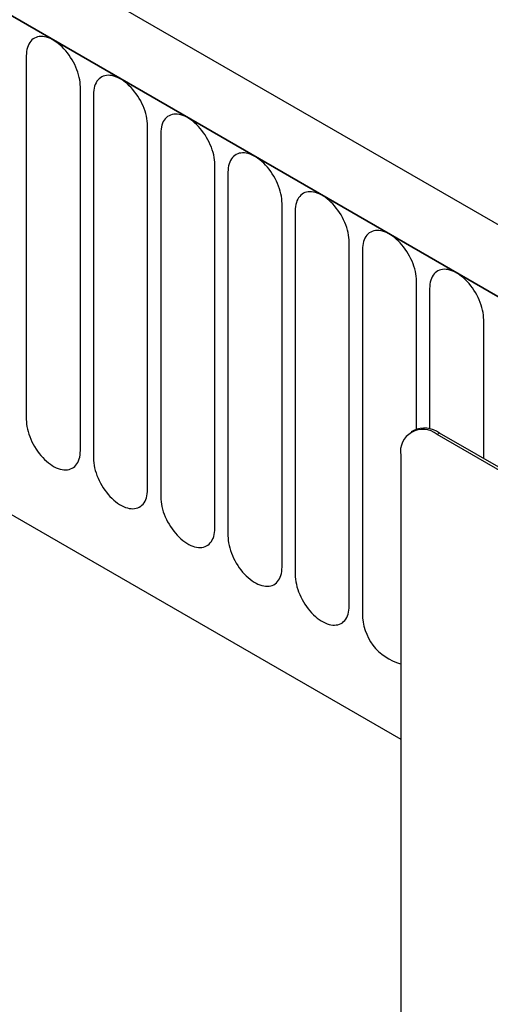
# Model space of a CAD drawing. Units: millimetres. Extents: x 167 to 1958, y 110 to 1417.
# Drawn here: x 752 to 779, y 252 to 309 of the extents above; entities that cross this region are included whole.
import ezdxf

# ---------------------------------------------------------------- set-up
doc = ezdxf.new("R2010")
doc.units = ezdxf.units.MM
doc.layers.add('132302', color=7, linetype='Continuous')

# ---------------------------------------------------------------- blocks, each defined once
blk = doc.blocks.new('1037897-M_004_ISO_view')
for p, q in [((344.468, -74.267), (-361.225, 333.12)), ((342.256, -77.179), (-364.144, 330.617)), ((-363.79, 330.412), (341.903, -76.975)), ((-342.423, 288.947), (234.988, -44.385)), ((-342.423, 288.947), (234.988, -44.385)), ((213.133, -4.476), (213.133, -25.706)), ((216.29, -27.528), (216.29, -6.298)), ((217.058, -6.741), (217.058, -27.971)), ((220.214, -29.793), (220.214, -8.563)), ((220.982, -9.007), (220.982, -30.237)), ((224.139, -32.059), (224.139, -10.829)), ((224.907, -11.272), (224.907, -32.502)), ((228.063, -34.325), (228.063, -13.094)), ((228.831, -13.538), (228.831, -34.768)), ((231.988, -36.59), (231.988, -15.36)), ((232.756, -15.803), (232.756, -37.033)), ((235.912, -26.279), (235.912, -17.626)), ((236.68, -18.069), (236.68, -26.263)), ((239.837, -27.995), (239.837, -19.891)), ((235.751, -26.354), (235.609, -26.436)), ((237.251, -26.502), (237.109, -26.584)), ((302.163, -64.139), (237.109, -26.584)), ((302.305, -64.057), (237.251, -26.502)), ((234.988, -27.809), (234.988, -61.287))]:
    blk.add_line(p, q)
at = {"flags": 128}
for points in [[(216.29, -6.298), (216.286, -6.162), (216.273, -6.023), (216.252, -5.88), (216.223, -5.734), (216.186, -5.587), (216.141, -5.438), (216.088, -5.289), (216.028, -5.141), (215.961, -4.994), (215.887, -4.849), (215.807, -4.707), (215.721, -4.569), (215.63, -4.435), (215.534, -4.306), (215.433, -4.182), (215.329, -4.066), (215.221, -3.956), (215.111, -3.854), (214.998, -3.76), (214.884, -3.675), (214.769, -3.599), (214.654, -3.532), (214.539, -3.475), (214.425, -3.429), (214.312, -3.393), (214.202, -3.368), (214.094, -3.353), (213.99, -3.349), (213.889, -3.356), (213.793, -3.374), (213.702, -3.403), (213.616, -3.442), (213.536, -3.492), (213.462, -3.552), (213.395, -3.621), (213.335, -3.7), (213.283, -3.788), (213.238, -3.885), (213.2, -3.989), (213.171, -4.101), (213.15, -4.22), (213.138, -4.345), (213.133, -4.476)], [(220.214, -8.563), (220.21, -8.428), (220.198, -8.288), (220.177, -8.145), (220.147, -8), (220.11, -7.852), (220.065, -7.704), (220.012, -7.555), (219.952, -7.407), (219.885, -7.26), (219.812, -7.115), (219.732, -6.973), (219.646, -6.834), (219.554, -6.7), (219.458, -6.571), (219.358, -6.448), (219.253, -6.331), (219.146, -6.222), (219.035, -6.119), (218.923, -6.026), (218.809, -5.94), (218.694, -5.864), (218.578, -5.798), (218.463, -5.741), (218.349, -5.695), (218.237, -5.659), (218.127, -5.633), (218.019, -5.619), (217.914, -5.615), (217.814, -5.622), (217.718, -5.64), (217.627, -5.669), (217.541, -5.708), (217.461, -5.757), (217.387, -5.817), (217.32, -5.887), (217.26, -5.966), (217.207, -6.054), (217.162, -6.15), (217.125, -6.255), (217.096, -6.367), (217.075, -6.485), (217.062, -6.611), (217.058, -6.741)], [(224.139, -10.829), (224.135, -10.693), (224.122, -10.554), (224.101, -10.411), (224.072, -10.265), (224.035, -10.118), (223.99, -9.969), (223.937, -9.82), (223.877, -9.672), (223.81, -9.525), (223.736, -9.38), (223.656, -9.238), (223.57, -9.1), (223.479, -8.966), (223.383, -8.837), (223.282, -8.714), (223.178, -8.597), (223.07, -8.487), (222.96, -8.385), (222.847, -8.291), (222.733, -8.206), (222.618, -8.13), (222.503, -8.063), (222.388, -8.007), (222.274, -7.96), (222.161, -7.924), (222.051, -7.899), (221.943, -7.884), (221.839, -7.88), (221.738, -7.887), (221.642, -7.905), (221.551, -7.934), (221.465, -7.973), (221.385, -8.023), (221.311, -8.083), (221.244, -8.152), (221.184, -8.231), (221.131, -8.319), (221.086, -8.416), (221.049, -8.52), (221.02, -8.632), (220.999, -8.751), (220.986, -8.876), (220.982, -9.007)], [(228.063, -13.094), (228.059, -12.959), (228.046, -12.819), (228.026, -12.676), (227.996, -12.531), (227.959, -12.383), (227.914, -12.235), (227.861, -12.086), (227.801, -11.938), (227.734, -11.791), (227.66, -11.646), (227.58, -11.504), (227.495, -11.365), (227.403, -11.231), (227.307, -11.102), (227.207, -10.979), (227.102, -10.862), (226.995, -10.753), (226.884, -10.65), (226.772, -10.557), (226.658, -10.471), (226.543, -10.395), (226.427, -10.329), (226.312, -10.272), (226.198, -10.226), (226.086, -10.19), (225.975, -10.164), (225.868, -10.15), (225.763, -10.146), (225.663, -10.153), (225.567, -10.171), (225.475, -10.2), (225.39, -10.239), (225.31, -10.289), (225.236, -10.348), (225.169, -10.418), (225.109, -10.497), (225.056, -10.585), (225.011, -10.681), (224.974, -10.786), (224.944, -10.898), (224.924, -11.017), (224.911, -11.142), (224.907, -11.272)], [(231.988, -15.36), (231.984, -15.225), (231.971, -15.085), (231.95, -14.942), (231.921, -14.796), (231.884, -14.649), (231.839, -14.5), (231.786, -14.351), (231.726, -14.203), (231.659, -14.056), (231.585, -13.911), (231.505, -13.769), (231.419, -13.631), (231.328, -13.497), (231.232, -13.368), (231.131, -13.245), (231.027, -13.128), (230.919, -13.018), (230.809, -12.916), (230.696, -12.822), (230.582, -12.737), (230.467, -12.661), (230.352, -12.594), (230.237, -12.538), (230.123, -12.491), (230.01, -12.455), (229.9, -12.43), (229.792, -12.415), (229.688, -12.411), (229.587, -12.418), (229.491, -12.436), (229.4, -12.465), (229.314, -12.504), (229.234, -12.554), (229.16, -12.614), (229.093, -12.683), (229.033, -12.762), (228.98, -12.85), (228.935, -12.947), (228.898, -13.051), (228.869, -13.163), (228.848, -13.282), (228.835, -13.407), (228.831, -13.538)], [(235.912, -17.626), (235.908, -17.49), (235.895, -17.35), (235.874, -17.207), (235.845, -17.062), (235.808, -16.914), (235.763, -16.766), (235.71, -16.617), (235.65, -16.469), (235.583, -16.322), (235.509, -16.177), (235.429, -16.035), (235.343, -15.896), (235.252, -15.762), (235.156, -15.633), (235.056, -15.51), (234.951, -15.393), (234.843, -15.284), (234.733, -15.182), (234.621, -15.088), (234.507, -15.002), (234.392, -14.926), (234.276, -14.86), (234.161, -14.803), (234.047, -14.757), (233.935, -14.721), (233.824, -14.695), (233.717, -14.681), (233.612, -14.677), (233.512, -14.684), (233.416, -14.702), (233.324, -14.731), (233.238, -14.77), (233.158, -14.82), (233.085, -14.879), (233.018, -14.949), (232.958, -15.028), (232.905, -15.116), (232.86, -15.212), (232.823, -15.317), (232.793, -15.429), (232.772, -15.548), (232.76, -15.673), (232.756, -15.803)], [(239.837, -19.891), (239.832, -19.756), (239.82, -19.616), (239.799, -19.473), (239.77, -19.327), (239.732, -19.18), (239.687, -19.031), (239.635, -18.882), (239.575, -18.734), (239.508, -18.587), (239.434, -18.442), (239.354, -18.3), (239.268, -18.162), (239.177, -18.028), (239.081, -17.899), (238.98, -17.776), (238.876, -17.659), (238.768, -17.549), (238.658, -17.447), (238.545, -17.353), (238.431, -17.268), (238.316, -17.192), (238.201, -17.125), (238.086, -17.069), (237.972, -17.022), (237.859, -16.986), (237.749, -16.961), (237.641, -16.946), (237.537, -16.942), (237.436, -16.95), (237.34, -16.968), (237.249, -16.996), (237.163, -17.035), (237.083, -17.085), (237.009, -17.145), (236.942, -17.214), (236.882, -17.293), (236.829, -17.381), (236.784, -17.478), (236.747, -17.582), (236.718, -17.694), (236.697, -17.813), (236.684, -17.938), (236.68, -18.069)], [(213.133, -25.706), (213.138, -25.841), (213.15, -25.981), (213.171, -26.124), (213.2, -26.269), (213.238, -26.417), (213.283, -26.565), (213.335, -26.714), (213.395, -26.863), (213.462, -27.01), (213.536, -27.154), (213.616, -27.296), (213.702, -27.435), (213.793, -27.569), (213.889, -27.698), (213.99, -27.821), (214.094, -27.938), (214.202, -28.048), (214.312, -28.15), (214.425, -28.244), (214.539, -28.329), (214.654, -28.405), (214.769, -28.471), (214.884, -28.528), (214.998, -28.575), (215.111, -28.611), (215.221, -28.636), (215.329, -28.651), (215.433, -28.654), (215.534, -28.647), (215.63, -28.629), (215.721, -28.601), (215.807, -28.561), (215.887, -28.512), (215.961, -28.452), (216.028, -28.382), (216.088, -28.303), (216.141, -28.215), (216.186, -28.119), (216.223, -28.014), (216.252, -27.902), (216.273, -27.784), (216.286, -27.659), (216.29, -27.528)], [(217.058, -27.971), (217.062, -28.107), (217.075, -28.246), (217.096, -28.389), (217.125, -28.535), (217.162, -28.682), (217.207, -28.831), (217.26, -28.98), (217.32, -29.128), (217.387, -29.275), (217.461, -29.42), (217.541, -29.562), (217.627, -29.7), (217.718, -29.834), (217.814, -29.963), (217.914, -30.087), (218.019, -30.203), (218.127, -30.313), (218.237, -30.415), (218.349, -30.509), (218.463, -30.594), (218.578, -30.67), (218.694, -30.737), (218.809, -30.794), (218.923, -30.84), (219.035, -30.876), (219.146, -30.901), (219.253, -30.916), (219.358, -30.92), (219.458, -30.913), (219.554, -30.895), (219.646, -30.866), (219.732, -30.827), (219.812, -30.777), (219.885, -30.717), (219.952, -30.648), (220.012, -30.569), (220.065, -30.481), (220.11, -30.384), (220.147, -30.28), (220.177, -30.168), (220.198, -30.049), (220.21, -29.924), (220.214, -29.793)], [(220.982, -30.237), (220.986, -30.372), (220.999, -30.512), (221.02, -30.655), (221.049, -30.8), (221.086, -30.948), (221.131, -31.096), (221.184, -31.245), (221.244, -31.394), (221.311, -31.541), (221.385, -31.686), (221.465, -31.828), (221.551, -31.966), (221.642, -32.1), (221.738, -32.229), (221.839, -32.352), (221.943, -32.469), (222.051, -32.579), (222.161, -32.681), (222.274, -32.775), (222.388, -32.86), (222.503, -32.936), (222.618, -33.002), (222.733, -33.059), (222.847, -33.106), (222.96, -33.142), (223.07, -33.167), (223.178, -33.182), (223.282, -33.185), (223.383, -33.178), (223.479, -33.16), (223.57, -33.132), (223.656, -33.092), (223.736, -33.043), (223.81, -32.983), (223.877, -32.913), (223.937, -32.834), (223.99, -32.746), (224.035, -32.65), (224.072, -32.545), (224.101, -32.433), (224.122, -32.315), (224.135, -32.19), (224.139, -32.059)], [(224.907, -32.502), (224.911, -32.638), (224.924, -32.777), (224.944, -32.92), (224.974, -33.066), (225.011, -33.213), (225.056, -33.362), (225.109, -33.511), (225.169, -33.659), (225.236, -33.806), (225.31, -33.951), (225.39, -34.093), (225.475, -34.231), (225.567, -34.366), (225.663, -34.494), (225.763, -34.618), (225.868, -34.734), (225.975, -34.844), (226.086, -34.946), (226.198, -35.04), (226.312, -35.125), (226.427, -35.201), (226.543, -35.268), (226.658, -35.325), (226.772, -35.371), (226.884, -35.407), (226.995, -35.433), (227.102, -35.447), (227.207, -35.451), (227.307, -35.444), (227.403, -35.426), (227.495, -35.397), (227.58, -35.358), (227.66, -35.308), (227.734, -35.248), (227.801, -35.179), (227.861, -35.1), (227.914, -35.012), (227.959, -34.915), (227.996, -34.811), (228.026, -34.699), (228.046, -34.58), (228.059, -34.455), (228.063, -34.325)], [(228.831, -34.768), (228.835, -34.903), (228.848, -35.043), (228.869, -35.186), (228.898, -35.332), (228.935, -35.479), (228.98, -35.628), (229.033, -35.776), (229.093, -35.925), (229.16, -36.072), (229.234, -36.217), (229.314, -36.359), (229.4, -36.497), (229.491, -36.631), (229.587, -36.76), (229.688, -36.883), (229.792, -37), (229.9, -37.11), (230.01, -37.212), (230.123, -37.306), (230.237, -37.391), (230.352, -37.467), (230.467, -37.534), (230.582, -37.59), (230.696, -37.637), (230.809, -37.673), (230.919, -37.698), (231.027, -37.713), (231.131, -37.716), (231.232, -37.709), (231.328, -37.691), (231.419, -37.663), (231.505, -37.623), (231.585, -37.574), (231.659, -37.514), (231.726, -37.444), (231.786, -37.365), (231.839, -37.278), (231.884, -37.181), (231.921, -37.077), (231.95, -36.965), (231.971, -36.846), (231.984, -36.721), (231.988, -36.59)]]:
    blk.add_lwpolyline(points, dxfattribs=at)
for centre, radius, start, end in [((236.281, -27.599), 1.31, 50.79671, 189.21404), ((236.372, -27.729), 1.509, 54.38242, 114.30712), ((235.799, -37.047), 3.044, 179.74171, 254.53896)]:
    blk.add_arc(centre, radius, start, end)

msp = doc.modelspace()

# ---------------------------------------------------------------- block references
at = {"layer": '132302'}
msp.add_blockref('1037897-M_004_ISO_view', (538.886, 311.435), dxfattribs=at)

doc.saveas('drawing.dxf')
